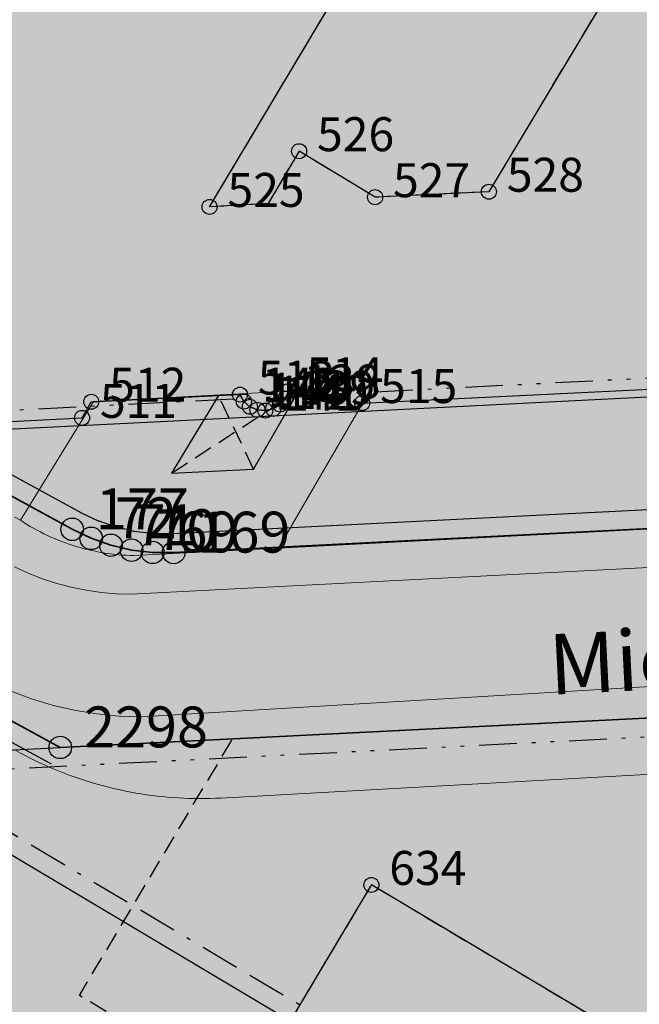
# Model space of a CAD drawing. Units: metres. Extents: x 689017 to 696901, y 5335702 to 5345111.
# Drawn here: x 692591 to 692624, y 5339187 to 5339240 of the extents above; entities that cross this region are included whole.
import ezdxf

# ---------------------------------------------------------------- set-up
doc = ezdxf.new("R2010")
doc.units = ezdxf.units.M
for name, pattern in [('BAUGRENZE', [6.772415, 2.068966, -0.827586, 2.068966, -0.8, 0.206897, -0.8]), ('BAULINIE', [4.8, 2, -0.8, 0.2, -0.8, 0.2, -0.8]), ('Gestrichelt', [1.5, 1, -0.5])]:
    doc.linetypes.add(name, pattern=pattern)
for name, color, linetype, lineweight in [('BAUGRENZEN', 5, 'Continuous', 25), ('BAUGRENZEN_BGL', 5, 'BAUGRENZE', 25), ('BAULINIEN', 1, 'Continuous', 25), ('BAULINIEN_BGL', 1, 'BAULINIE', 25), ('Grenzen', 7, 'Continuous', 35), ('STRASSENBEGRENZUNGSLINIEN', 3, 'Continuous', 25), ('STRASSENBEGRENZUNGSLINIEN_BGL', 3, 'Continuous', 25), ('TOPOGRAPHIE', 7, 'Continuous', 9)]:
    doc.layers.add(name, color=color, linetype=linetype, lineweight=lineweight)
for name, color, linetype, true_color in [('BEBAUUNGSPLANGRENZEN_F', 7, 'Continuous', 0xc2f0ff), ('BEBAUUNGSPLANUMGR_AUFSTELLUNG_F', 7, 'Continuous', 0xffffc7), ('Punkte_Gebäude', 7, 'Continuous', 0x1f497d), ('Punkte_Gebäude_Nr', 7, 'Continuous', 0x1f497d)]:
    doc.layers.add(name, color=color, linetype=linetype, true_color=true_color)
for name, color, linetype in [('GEBAEUDE_OBEN', 7, 'Continuous'), ('GEBAEUDEDETAIL', 7, 'Continuous'), ('GEBAEUDEDETAIL_GESTR', 7, 'Gestrichelt'), ('GEBAEUDERASTER', 253, 'Continuous'), ('Grenzpunktfüllung', 7, 'Continuous'), ('Punkte_Grenzen', 7, 'Continuous'), ('Punkte_Grenzen_Nr', 7, 'Continuous'), ('Straßenname_1000', 7, 'Continuous')]:
    doc.layers.add(name, color=color, linetype=linetype)
doc.styles.get("Standard").update_dxf_attribs({"font": 'arial.ttf'})
doc.styles.add('TITEL1', font='arial.ttf')

# ---------------------------------------------------------------- blocks, each defined once
blk = doc.blocks.new('Kreis_1', base_point=(692491.65, 5340481.21))
at = {"true_color": 0xffffff, "transparency": 33554687}
blk.add_hatch(color=7, dxfattribs=at).paths.add_polyline_path([(692491.05, 5340481.21), (692491.05, 5340481.228), (692491.051, 5340481.246), (692491.052, 5340481.263), (692491.054, 5340481.281), (692491.057, 5340481.299), (692491.059, 5340481.316), (692491.063, 5340481.334), (692491.067, 5340481.351), (692491.071, 5340481.368), (692491.076, 5340481.385), (692491.082, 5340481.402), (692491.088, 5340481.419), (692491.094, 5340481.435), (692491.101, 5340481.452), (692491.108, 5340481.468), (692491.116, 5340481.484), (692491.125, 5340481.5), (692491.133, 5340481.515), (692491.143, 5340481.53), (692491.152, 5340481.545), (692491.163, 5340481.56), (692491.173, 5340481.574), (692491.184, 5340481.588), (692491.195, 5340481.602), (692491.207, 5340481.615), (692491.219, 5340481.628), (692491.232, 5340481.641), (692491.245, 5340481.653), (692491.258, 5340481.665), (692491.272, 5340481.676), (692491.286, 5340481.687), (692491.3, 5340481.697), (692491.315, 5340481.708), (692491.33, 5340481.717), (692491.345, 5340481.727), (692491.36, 5340481.735), (692491.376, 5340481.744), (692491.392, 5340481.752), (692491.408, 5340481.759), (692491.425, 5340481.766), (692491.441, 5340481.772), (692491.458, 5340481.778), (692491.475, 5340481.784), (692491.492, 5340481.789), (692491.509, 5340481.793), (692491.526, 5340481.797), (692491.544, 5340481.801), (692491.561, 5340481.803), (692491.579, 5340481.806), (692491.597, 5340481.808), (692491.614, 5340481.809), (692491.632, 5340481.81), (692491.65, 5340481.81), (692491.668, 5340481.81), (692491.686, 5340481.809), (692491.703, 5340481.808), (692491.721, 5340481.806), (692491.739, 5340481.803), (692491.756, 5340481.801), (692491.774, 5340481.797), (692491.791, 5340481.793), (692491.808, 5340481.789), (692491.825, 5340481.784), (692491.842, 5340481.778), (692491.859, 5340481.772), (692491.875, 5340481.766), (692491.892, 5340481.759), (692491.908, 5340481.752), (692491.924, 5340481.744), (692491.94, 5340481.735), (692491.955, 5340481.727), (692491.97, 5340481.717), (692491.985, 5340481.708), (692492, 5340481.697), (692492.014, 5340481.687), (692492.028, 5340481.676), (692492.042, 5340481.665), (692492.055, 5340481.653), (692492.068, 5340481.641), (692492.081, 5340481.628), (692492.093, 5340481.615), (692492.105, 5340481.602), (692492.116, 5340481.588), (692492.127, 5340481.574), (692492.137, 5340481.56), (692492.148, 5340481.545), (692492.157, 5340481.53), (692492.167, 5340481.515), (692492.175, 5340481.5), (692492.184, 5340481.484), (692492.192, 5340481.468), (692492.199, 5340481.452), (692492.206, 5340481.435), (692492.212, 5340481.419), (692492.218, 5340481.402), (692492.224, 5340481.385), (692492.229, 5340481.368), (692492.233, 5340481.351), (692492.237, 5340481.334), (692492.241, 5340481.316), (692492.243, 5340481.299), (692492.246, 5340481.281), (692492.248, 5340481.263), (692492.249, 5340481.246), (692492.25, 5340481.228), (692492.25, 5340481.21), (692492.25, 5340481.192), (692492.249, 5340481.174), (692492.248, 5340481.157), (692492.246, 5340481.139), (692492.243, 5340481.121), (692492.241, 5340481.104), (692492.237, 5340481.086), (692492.233, 5340481.069), (692492.229, 5340481.052), (692492.224, 5340481.035), (692492.218, 5340481.018), (692492.212, 5340481.001), (692492.206, 5340480.985), (692492.199, 5340480.968), (692492.192, 5340480.952), (692492.184, 5340480.936), (692492.175, 5340480.92), (692492.167, 5340480.905), (692492.157, 5340480.89), (692492.148, 5340480.875), (692492.137, 5340480.86), (692492.127, 5340480.846), (692492.116, 5340480.832), (692492.105, 5340480.818), (692492.093, 5340480.805), (692492.081, 5340480.792), (692492.068, 5340480.779), (692492.055, 5340480.767), (692492.042, 5340480.755), (692492.028, 5340480.744), (692492.014, 5340480.733), (692492, 5340480.723), (692491.985, 5340480.712), (692491.97, 5340480.703), (692491.955, 5340480.693), (692491.94, 5340480.685), (692491.924, 5340480.676), (692491.908, 5340480.668), (692491.892, 5340480.661), (692491.875, 5340480.654), (692491.859, 5340480.648), (692491.842, 5340480.642), (692491.825, 5340480.636), (692491.808, 5340480.631), (692491.791, 5340480.627), (692491.774, 5340480.623), (692491.756, 5340480.619), (692491.739, 5340480.617), (692491.721, 5340480.614), (692491.703, 5340480.612), (692491.686, 5340480.611), (692491.668, 5340480.61), (692491.65, 5340480.61), (692491.632, 5340480.61), (692491.614, 5340480.611), (692491.597, 5340480.612), (692491.579, 5340480.614), (692491.561, 5340480.617), (692491.544, 5340480.619), (692491.526, 5340480.623), (692491.509, 5340480.627), (692491.492, 5340480.631), (692491.475, 5340480.636), (692491.458, 5340480.642), (692491.441, 5340480.648), (692491.425, 5340480.654), (692491.408, 5340480.661), (692491.392, 5340480.668), (692491.376, 5340480.676), (692491.36, 5340480.685), (692491.345, 5340480.693), (692491.33, 5340480.703), (692491.315, 5340480.712), (692491.3, 5340480.723), (692491.286, 5340480.733), (692491.272, 5340480.744), (692491.258, 5340480.755), (692491.245, 5340480.767), (692491.232, 5340480.779), (692491.219, 5340480.792), (692491.207, 5340480.805), (692491.195, 5340480.818), (692491.184, 5340480.832), (692491.173, 5340480.846), (692491.163, 5340480.86), (692491.152, 5340480.875), (692491.143, 5340480.89), (692491.133, 5340480.905), (692491.125, 5340480.92), (692491.116, 5340480.936), (692491.108, 5340480.952), (692491.101, 5340480.968), (692491.094, 5340480.985), (692491.088, 5340481.001), (692491.082, 5340481.018), (692491.076, 5340481.035), (692491.071, 5340481.052), (692491.067, 5340481.069), (692491.063, 5340481.086), (692491.059, 5340481.104), (692491.057, 5340481.121), (692491.054, 5340481.139), (692491.052, 5340481.157), (692491.051, 5340481.174), (692491.05, 5340481.192)])
blk = doc.blocks.new('Gebaeudepunkt_Nummer')
at = {"layer": 'Punkte_Gebäude'}
blk.add_circle((0, 0), 0.4, dxfattribs=at)
at = {"layer": 'Punkte_Gebäude_Nr', "style": 'TITEL1'}
blk.add_attdef('PUNKTNUMMER', (0.4, 0), '', height=1.81, dxfattribs=at)
blk = doc.blocks.new('Grenzpunkt_Nummer')
at = {"layer": 'Punkte_Grenzen'}
blk.add_circle((0, 0), 0.6, dxfattribs=at)
at = {"layer": 'Punkte_Grenzen_Nr', "style": 'TITEL1'}
blk.add_attdef('PUNKTNUMMER', (0.6, 0), '', height=2.18, dxfattribs=at)

msp = doc.modelspace()

# ---------------------------------------------------------------- hatches: boundary and pattern name
at = {"layer": 'BEBAUUNGSPLANGRENZEN_F', "transparency": 33554559}
msp.add_hatch(color=256, dxfattribs=at).paths.add_polyline_path([(693063.666, 5339663.207), (693074.072, 5339679.184), (693090.377, 5339704.237), (693118.385, 5339745.569), (693121.826, 5339750.372), (693157.945, 5339800.766), (693156.352, 5339801.844), (693135.425, 5339811.183), (693132.083, 5339812.974), (693122.982, 5339818.508), (693119.64, 5339820.591), (693110.411, 5339826.341), (693107.361, 5339828.24), (693091.56, 5339837.811), (693075.462, 5339847.43), (693059.531, 5339857.336), (693027.691, 5339875.674), (693008.66, 5339883.52), (692992.963, 5339890.002), (692980.281, 5339895.235), (692970.863, 5339899.123), (692958.452, 5339904.241), (692945.442, 5339909.278), (692923.669, 5339917.715), (692902.799, 5339925.235), (692892.61, 5339928.904), (692888.611, 5339930.34), (692878.42, 5339933.775), (692867.598, 5339937.413), (692853.306, 5339942.221), (692846.761, 5339944.258), (692817.726, 5339953.34), (692781.449, 5339961.853), (692776.231, 5339962.99), (692775.442, 5339961.139), (692744.56, 5339967.588), (692708.096, 5339974.488), (692671.432, 5339980.596), (692658.481, 5339982.428), (692643.958, 5339984.479), (692634.725, 5339985.782), (692614.919, 5339988.173), (692597.935, 5339990.223), (692572.31, 5339992.731), (692540.919, 5339995.756), (692541.347, 5339998.722), (692543.221, 5340011.709), (692526.235, 5340013.816), (692524.173, 5339999.465), (692512.6, 5339923.151), (692494.245, 5339800.623), (692479.794, 5339699.885), (692474.909, 5339665.778), (692472.927, 5339651.929), (692469.132, 5339626.261), (692468.754, 5339623.703), (692467.405, 5339614.577), (692452.741, 5339515.275), (692452.623, 5339514.47), (692449.752, 5339495.421), (692448.592, 5339496.156), (692446.416, 5339497.011), (692429.09, 5339501.922), (692430.311, 5339510.392), (692404.651, 5339517.661), (692399.429, 5339498.359), (692427.429, 5339490.421), (692427.863, 5339493.431), (692437.302, 5339490.759), (692440.172, 5339489.52), (692442.62, 5339487.584), (692444.489, 5339485.085), (692447.405, 5339479.885), (692441.458, 5339440.398), (692427.005, 5339337.479), (692422.229, 5339303.452), (692417.97, 5339273.111), (692415.617, 5339256.758), (692442.798, 5339246.19), (692443.248, 5339249.25), (692444.15, 5339256.09), (692468.539, 5339245.182), (692477.021, 5339241.221), (692482.462, 5339238.68), (692496.193, 5339231.949), (692509.342, 5339225.161), (692514.075, 5339222.605), (692522.891, 5339217.845), (692534.831, 5339211.235), (692537.889, 5339209.533), (692541.644, 5339206.898), (692555.142, 5339197.409), (692555.317, 5339197.286), (692581.266, 5339182.799), (692592.731, 5339178.474), (692602.328, 5339173.307), (692616.733, 5339166.292), (692631.935, 5339158.13), (692634.133, 5339156.935), (692671.581, 5339133.138), (692683.132, 5339128.197), (692695.374, 5339123.818), (692696.332, 5339123.635), (692702.301, 5339122.506), (692711.25, 5339114.782), (692720.373, 5339115.86), (692727.551, 5339117.82), (692736.124, 5339122.986), (692748.091, 5339131.989), (692751.163, 5339133.029), (692753.483, 5339133.6), (692757.708, 5339138.397), (692759.469, 5339144.259), (692772.057, 5339165.378), (692772.028, 5339166.908), (692810.38, 5339230.963), (692850.907, 5339298.932), (692889.207, 5339363.251), (692895.917, 5339374.52), (692897.411, 5339374.959), (692903.696, 5339385.435), (692905.772, 5339388.899), (692912.03, 5339399.593), (692910.012, 5339407.711), (692934.222, 5339448.298), (692959.745, 5339491.261), (692973.136, 5339513.727), (692979.138, 5339523.796), (693012.365, 5339503.669), (692999.689, 5339482.549), (693003.061, 5339480.861), (693004.541, 5339483.349), (693029.927, 5339526.011), (693026.7, 5339527.697), (693014.066, 5339506.478), (692980.702, 5339526.419), (692985.388, 5339534.278), (692997.248, 5339554.186), (693000.643, 5339559.886), (693011.008, 5339577.291), (693036.636, 5339619.971), (693055.043, 5339649.431), (693063.15, 5339662.414)])
at = {"layer": 'BEBAUUNGSPLANUMGR_AUFSTELLUNG_F', "transparency": 33554559}
msp.add_hatch(color=256, dxfattribs=at).paths.add_polyline_path([(692985.388, 5339534.278), (692997.248, 5339554.186), (693000.643, 5339559.886), (693011.008, 5339577.291), (693036.636, 5339619.971), (693055.043, 5339649.431), (693063.15, 5339662.414), (693063.666, 5339663.207), (693074.072, 5339679.184), (693090.377, 5339704.237), (693118.385, 5339745.569), (693121.826, 5339750.372), (693157.945, 5339800.766), (693156.352, 5339801.844), (693135.425, 5339811.183), (693132.083, 5339812.974), (693122.982, 5339818.508), (693119.64, 5339820.591), (693110.411, 5339826.341), (693107.361, 5339828.24), (693091.56, 5339837.811), (693075.462, 5339847.43), (693059.531, 5339857.336), (693027.691, 5339875.674), (693008.66, 5339883.52), (692992.963, 5339890.002), (692980.281, 5339895.235), (692970.863, 5339899.123), (692958.452, 5339904.241), (692945.442, 5339909.278), (692923.669, 5339917.715), (692902.799, 5339925.235), (692892.61, 5339928.904), (692888.611, 5339930.34), (692878.42, 5339933.775), (692867.598, 5339937.413), (692853.306, 5339942.221), (692846.761, 5339944.258), (692817.726, 5339953.34), (692781.449, 5339961.853), (692776.231, 5339962.99), (692775.442, 5339961.139), (692744.56, 5339967.588), (692708.096, 5339974.488), (692671.432, 5339980.596), (692658.481, 5339982.428), (692643.958, 5339984.479), (692634.725, 5339985.782), (692614.919, 5339988.173), (692597.935, 5339990.223), (692572.31, 5339992.731), (692540.919, 5339995.756), (692541.347, 5339998.722), (692543.221, 5340011.709), (692526.235, 5340013.816), (692524.173, 5339999.465), (692512.6, 5339923.151), (692494.245, 5339800.623), (692479.794, 5339699.885), (692474.909, 5339665.778), (692472.927, 5339651.929), (692469.132, 5339626.261), (692468.754, 5339623.703), (692467.405, 5339614.577), (692452.741, 5339515.275), (692452.623, 5339514.47), (692449.752, 5339495.421), (692448.592, 5339496.156), (692446.416, 5339497.011), (692429.09, 5339501.922), (692430.311, 5339510.392), (692404.651, 5339517.661), (692399.429, 5339498.359), (692427.429, 5339490.421), (692427.861, 5339493.441), (692437.302, 5339490.759), (692440.172, 5339489.52), (692442.62, 5339487.584), (692444.489, 5339485.085), (692447.405, 5339479.885), (692441.458, 5339440.398), (692427.005, 5339337.479), (692422.229, 5339303.452), (692417.97, 5339273.111), (692415.617, 5339256.758), (692442.798, 5339246.19), (692443.248, 5339249.25), (692444.15, 5339256.09), (692468.539, 5339245.182), (692477.021, 5339241.221), (692482.462, 5339238.68), (692496.193, 5339231.949), (692509.342, 5339225.161), (692514.075, 5339222.605), (692522.891, 5339217.845), (692534.831, 5339211.235), (692537.889, 5339209.533), (692541.644, 5339206.898), (692555.142, 5339197.409), (692555.317, 5339197.286), (692581.266, 5339182.799), (692592.731, 5339178.474), (692602.328, 5339173.307), (692616.733, 5339166.292), (692631.935, 5339158.13), (692634.133, 5339156.935), (692671.581, 5339133.138), (692683.132, 5339128.197), (692695.374, 5339123.818), (692696.332, 5339123.635), (692702.301, 5339122.506), (692711.25, 5339114.782), (692720.373, 5339115.86), (692727.551, 5339117.82), (692736.124, 5339122.986), (692748.091, 5339131.989), (692751.163, 5339133.029), (692753.483, 5339133.6), (692757.708, 5339138.397), (692759.469, 5339144.259), (692772.057, 5339165.378), (692772.028, 5339166.908), (692810.38, 5339230.963), (692850.907, 5339298.932), (692889.207, 5339363.251), (692895.917, 5339374.52), (692897.411, 5339374.959), (692903.696, 5339385.435), (692905.772, 5339388.899), (692912.03, 5339399.593), (692910.012, 5339407.711), (692934.222, 5339448.298), (692959.745, 5339491.261), (692973.136, 5339513.727), (692979.138, 5339523.796), (693012.365, 5339503.669), (692999.689, 5339482.549), (693003.061, 5339480.861), (693004.541, 5339483.349), (693029.927, 5339526.011), (693026.7, 5339527.697), (693014.066, 5339506.478), (692980.702, 5339526.419)])
at = {"layer": 'GEBAEUDERASTER', "transparency": 33554687}
for points in [[(692672.88, 5339230.59), (692668.74, 5339230.35), (692672.27, 5339236.27), (692654.19, 5339247.09), (692645.66, 5339232.88), (692642.92, 5339234.53), (692643.07, 5339234.78), (692634.71, 5339239.82), (692630.16, 5339242.57), (692624.99, 5339245.62), (692616.05, 5339230.69), (692609.99, 5339230.4), (692605.94, 5339232.85), (692604.29, 5339230.07), (692601.17, 5339229.88), (692612, 5339248.04), (692597.18, 5339256.96), (692578.32, 5339225.48), (692580.07, 5339225.57), (692580.17, 5339223.8), (692576.43, 5339223.61), (692576.47, 5339222.98), (692580.18, 5339223.16), (692580.48, 5339221.84), (692581.1, 5339220.63), (692582, 5339219.6), (692583.11, 5339218.83), (692584.39, 5339218.35), (692585.74, 5339218.19), (692594.38, 5339218.64), (692594.87, 5339219.5), (692601.65, 5339219.83), (692602.79, 5339219.88), (692603, 5339219.51), (692603.32, 5339219.23), (692603.72, 5339219.07), (692604.14, 5339219.03), (692604.56, 5339219.12), (692604.93, 5339219.35), (692605.21, 5339219.67), (692605.37, 5339220.06), (692605.93, 5339220.1), (692609.83, 5339220.3), (692609.3, 5339219.43), (692634.84, 5339220.66), (692638.01, 5339218.82), (692639.22, 5339220.91), (692663.86, 5339222.15), (692666.05, 5339225.84), (692679.26, 5339226.51), (692678.99, 5339232.64), (692673.85, 5339232.56)], [(692664.17, 5339145.64), (692667.82, 5339143.46), (692668.06, 5339143.86), (692674.73, 5339155.05), (692646.83, 5339171.66), (692634.17, 5339179.22), (692609.79, 5339193.75), (692609.75, 5339193.69), (692602.9, 5339182.21), (692602.87, 5339182.16), (692607.96, 5339179.13), (692613.26, 5339175.97), (692615.03, 5339174.92), (692649.01, 5339154.67), (692649.17, 5339154.56), (692653.91, 5339151.74), (692658.88, 5339148.79), (692662.2, 5339146.81)]]:
    msp.add_hatch(color=256, dxfattribs=at).paths.add_polyline_path(points)

# ---------------------------------------------------------------- linework, layer by layer
at = {"layer": 'BAUGRENZEN', "flags": 128}
msp.add_lwpolyline([(692656.935, 5339155.808), (692581.931, 5339200.512)], dxfattribs=at)
at = {"layer": 'BAUGRENZEN_BGL', "flags": 128}
msp.add_lwpolyline([(692657.447, 5339156.667), (692582.443, 5339201.371)], dxfattribs=at)
at = {"layer": 'BAULINIEN', "flags": 128}
for points in [[(692693.547, 5339223.236), (692598.909, 5339218.451)], [(692598.909, 5339218.451), (692584.641, 5339217.73)], [(692581.931, 5339200.512), (692593.221, 5339201.077), (692686.73, 5339205.772)]]:
    msp.add_lwpolyline(points, dxfattribs=at)
at = {"layer": 'BAULINIEN_BGL', "flags": 128}
for points in [[(692693.497, 5339224.235), (692598.859, 5339219.45)], [(692598.859, 5339219.45), (692584.591, 5339218.729)], [(692581.981, 5339199.513), (692593.27, 5339200.078), (692686.781, 5339204.773)]]:
    msp.add_lwpolyline(points, dxfattribs=at)
at = {"layer": 'GEBAEUDE_OBEN', "flags": 128}
for points in [[(692624.99, 5339245.62), (692616.05, 5339230.69), (692609.99, 5339230.4), (692605.94, 5339232.85), (692604.29, 5339230.07), (692601.17, 5339229.88), (692612, 5339248.04)], [(692585.74, 5339218.19), (692594.38, 5339218.64), (692594.87, 5339219.5), (692601.65, 5339219.83), (692602.79, 5339219.88), (692603, 5339219.51), (692603.32, 5339219.23), (692603.72, 5339219.07), (692604.14, 5339219.03), (692604.56, 5339219.12), (692604.93, 5339219.35), (692605.21, 5339219.67), (692605.37, 5339220.06), (692605.93, 5339220.1), (692609.83, 5339220.3), (692609.3, 5339219.43), (692634.84, 5339220.66)], [(692664.17, 5339145.64), (692667.82, 5339143.46), (692668.06, 5339143.86), (692674.73, 5339155.05), (692646.83, 5339171.66), (692634.17, 5339179.22), (692609.79, 5339193.75), (692609.75, 5339193.69), (692602.9, 5339182.21), (692602.87, 5339182.16), (692607.96, 5339179.13), (692613.26, 5339175.97), (692615.03, 5339174.92), (692649.01, 5339154.67), (692649.17, 5339154.56), (692653.91, 5339151.74), (692658.88, 5339148.79), (692662.2, 5339146.81), (692664.17, 5339145.64)]]:
    msp.add_lwpolyline(points, dxfattribs=at)
at = {"layer": 'GEBAEUDEDETAIL', "flags": 128}
msp.add_lwpolyline([(692603.32, 5339219.23), (692603, 5339219.51), (692602.79, 5339219.88), (692601.65, 5339219.83), (692599.15, 5339215.69), (692603.51, 5339215.91), (692605.93, 5339220.1), (692605.37, 5339220.06), (692605.21, 5339219.67), (692604.93, 5339219.35), (692604.56, 5339219.12), (692604.14, 5339219.03), (692603.72, 5339219.07), (692603.32, 5339219.23)], dxfattribs=at)
at = {"layer": 'GEBAEUDEDETAIL_GESTR', "flags": 128}
for points in [[(692678.99, 5339232.64), (692673.85, 5339232.56), (692672.88, 5339230.59), (692668.74, 5339230.35), (692672.27, 5339236.27), (692654.19, 5339247.09), (692645.66, 5339232.88), (692642.92, 5339234.53), (692643.07, 5339234.78), (692634.71, 5339239.82), (692636.36, 5339242.6), (692630.16, 5339242.57), (692624.99, 5339245.62), (692616.05, 5339230.69), (692609.99, 5339230.4), (692605.94, 5339232.85), (692604.29, 5339230.07), (692601.17, 5339229.88), (692612, 5339248.04), (692612.59, 5339249.03), (692676.12, 5339252.01), (692678.19, 5339256.02), (692677.46, 5339261.06), (692678.74, 5339266.18), (692682.69, 5339264.73), (692692.46, 5339282.83), (692703, 5339276.9), (692700.03, 5339271.65)], [(692749.97, 5339187.22), (692742.1, 5339199.5), (692738, 5339192.61), (692734.81, 5339187.27), (692730.36, 5339179.81), (692725.39, 5339182.77), (692720.56, 5339174.65), (692725.53, 5339171.69), (692721.37, 5339164.71), (692717.92, 5339158.93), (692714.53, 5339153.25), (692711.31, 5339147.84), (692704.79, 5339136.89), (692712.64, 5339124.62), (692712.76, 5339124.43), (692699.4, 5339125.18), (692668.06, 5339143.86), (692674.73, 5339155.05), (692646.83, 5339171.66), (692649.4, 5339175.97), (692636.73, 5339183.52), (692634.17, 5339179.22), (692609.79, 5339193.75), (692609.75, 5339193.69), (692602.9, 5339182.21), (692602.87, 5339182.16), (692607.96, 5339179.13), (692613.26, 5339175.97), (692615.03, 5339174.92), (692613.82, 5339172.9), (692601.41, 5339180.29), (692602.12, 5339181.5), (692597.37, 5339184.33), (692598.11, 5339185.55), (692594.24, 5339187.86), (692602.4, 5339201.54), (692636.34, 5339203.24), (692665.03, 5339186.14), (692664.11, 5339184.59), (692670.86, 5339180.57), (692679.87, 5339195.69), (692688.19, 5339190.72), (692689.17, 5339192.36), (692691.41, 5339191.02), (692695.25, 5339197.47), (692697.3, 5339199.67), (692704.59, 5339212.32), (692712.34, 5339226.15), (692738.15, 5339269.45), (692738.25, 5339269.4), (692739.78, 5339271.97), (692749.27, 5339266.32), (692747.74, 5339263.73), (692747.55, 5339263.84), (692741.68, 5339267.34), (692734.07, 5339254.6), (692758.43, 5339240.07), (692739.76, 5339208.77), (692744.4, 5339206.01), (692757.16, 5339198.4), (692783.42, 5339242.46), (692777.62, 5339245.91), (692777.37, 5339246.08), (692778.91, 5339248.65), (692788.44, 5339242.97), (692786.91, 5339240.39), (692786.99, 5339240.34), (692782.86, 5339233.4), (692788.7, 5339229.92), (692742.95, 5339153.21), (692737.11, 5339156.69), (692717.72, 5339124.15), (692713.03, 5339124.42), (692713.29, 5339124.85), (692721.15, 5339138.04), (692750.23, 5339186.8), (692749.97, 5339187.22)], [(692599.15, 5339215.69), (692605.93, 5339220.1)], [(692603.51, 5339215.91), (692601.65, 5339219.83)]]:
    msp.add_lwpolyline(points, dxfattribs=at)
at = {"layer": 'Grenzen', "flags": 128}
for points in [[(692738.99, 5339273.74), (692728.09, 5339274.85), (692695.41, 5339216.32), (692679.81, 5339215.53), (692599.26, 5339211.46), (692598.14, 5339211.47), (692597.02, 5339211.59), (692595.92, 5339211.85), (692594.86, 5339212.22), (692593.85, 5339212.7), (692571.57, 5339224.87), (692566.17, 5339215.85), (692593.22, 5339201.08), (692686.73, 5339205.77), (692694.75, 5339201.18), (692697.3, 5339199.67), (692704.23, 5339211.67), (692738.99, 5339273.74)], [(692635.44, 5339253.57), (692605.55, 5339272.08), (692601.38, 5339274.64), (692592.4, 5339259.62), (692580.97, 5339240.58), (692571.57, 5339224.87), (692593.85, 5339212.7), (692594.86, 5339212.22), (692595.92, 5339211.85), (692597.02, 5339211.59), (692598.14, 5339211.47), (692599.26, 5339211.46)], [(692745.6, 5339157.54), (692792.93, 5339236.92), (692793.26, 5339237.63), (692793.45, 5339238.39), (692793.49, 5339239.17), (692793.37, 5339239.95), (692793.1, 5339240.68), (692792.7, 5339241.35), (692792.17, 5339241.93), (692791.54, 5339242.4), (692738.99, 5339273.74), (692704.23, 5339211.67), (692697.3, 5339199.67), (692694.75, 5339201.18), (692686.73, 5339205.77), (692593.22, 5339201.08), (692566.17, 5339215.85), (692555.14, 5339197.41), (692555.32, 5339197.29), (692581.26, 5339182.8)], [(692599.26, 5339211.46), (692679.81, 5339215.53)]]:
    msp.add_lwpolyline(points, dxfattribs=at)
at = {"layer": 'STRASSENBEGRENZUNGSLINIEN', "flags": 128}
for points in [[(692593.848, 5339212.7), (692584.641, 5339217.73)], [(692566.175, 5339215.853), (692593.221, 5339201.077)], [(692679.814, 5339215.529), (692599.261, 5339211.46)], [(692594.857, 5339212.219), (692593.848, 5339212.7)], [(692595.922, 5339211.85), (692594.857, 5339212.219)], [(692597.023, 5339211.593), (692595.922, 5339211.85)], [(692598.139, 5339211.466), (692597.023, 5339211.593)], [(692599.261, 5339211.46), (692598.139, 5339211.466)]]:
    msp.add_lwpolyline(points, dxfattribs=at)
at = {"layer": 'STRASSENBEGRENZUNGSLINIEN_BGL', "flags": 128}
for points in [[(692594.327, 5339213.578), (692585.121, 5339218.608)], [(692679.763, 5339216.528), (692599.21, 5339212.459)], [(692565.695, 5339214.976), (692592.741, 5339200.199)], [(692595.287, 5339213.121), (692594.278, 5339213.603)], [(692596.249, 5339212.795), (692595.184, 5339213.164)], [(692597.251, 5339212.566), (692596.15, 5339212.824)], [(692598.252, 5339212.46), (692597.136, 5339212.586)], [(692599.266, 5339212.46), (692598.145, 5339212.466)]]:
    msp.add_lwpolyline(points, dxfattribs=at)
at = {"layer": 'TOPOGRAPHIE', "flags": 128}
for points in [[(692591.094, 5339213.187), (692594.983, 5339219.511), (692609.828, 5339220.298), (692604.847, 5339211.698)], [(692604.847, 5339211.698), (692658.541, 5339214.471)], [(692590.799, 5339213.354), (692591.094, 5339213.187)], [(692597.142, 5339211.299), (692596.935, 5339211.305), (692596.728, 5339211.315), (692596.522, 5339211.328), (692596.315, 5339211.345), (692596.109, 5339211.366), (692595.903, 5339211.391), (692595.698, 5339211.42), (692595.494, 5339211.452), (692595.29, 5339211.488), (692595.086, 5339211.528), (692594.884, 5339211.571), (692594.682, 5339211.618), (692594.481, 5339211.669), (692594.281, 5339211.724), (692594.082, 5339211.782), (692593.885, 5339211.844), (692593.688, 5339211.909), (692593.493, 5339211.978), (692593.299, 5339212.05), (692593.106, 5339212.126), (692592.915, 5339212.206), (692592.725, 5339212.289), (692592.537, 5339212.375), (692592.35, 5339212.465), (692592.165, 5339212.558), (692591.982, 5339212.655), (692591.8, 5339212.755), (692591.621, 5339212.858), (692591.443, 5339212.965), (692591.267, 5339213.075), (692591.094, 5339213.187)], [(692596.999, 5339209.243), (692672.107, 5339213.122)], [(692604.847, 5339211.698), (692597.142, 5339211.299)], [(692590.784, 5339210.697), (692591.515, 5339210.361), (692592.265, 5339210.067), (692593.029, 5339209.816), (692593.807, 5339209.61), (692594.595, 5339209.449), (692595.392, 5339209.334), (692596.194, 5339209.265), (692596.999, 5339209.243)], [(692597.544, 5339202.703), (692673.199, 5339207.22)], [(692588.366, 5339205.18), (692589.424, 5339204.611), (692590.518, 5339204.112), (692591.642, 5339203.686), (692592.791, 5339203.335), (692593.961, 5339203.06), (692595.147, 5339202.862), (692596.342, 5339202.743), (692597.544, 5339202.703)], [(692590.854, 5339200.91), (692591.103, 5339200.774), (692591.354, 5339200.64), (692591.607, 5339200.511), (692591.861, 5339200.385), (692592.118, 5339200.262), (692592.375, 5339200.144), (692592.635, 5339200.029), (692592.896, 5339199.917), (692593.159, 5339199.809), (692593.423, 5339199.705), (692593.689, 5339199.605), (692593.956, 5339199.508), (692594.224, 5339199.415), (692594.494, 5339199.326), (692594.765, 5339199.241), (692595.037, 5339199.159), (692595.31, 5339199.082), (692595.584, 5339199.008), (692595.86, 5339198.938), (692596.136, 5339198.872), (692596.413, 5339198.81), (692596.691, 5339198.752), (692596.97, 5339198.697), (692597.249, 5339198.647), (692597.529, 5339198.6), (692597.81, 5339198.558), (692598.091, 5339198.519), (692598.373, 5339198.485), (692598.656, 5339198.454), (692598.938, 5339198.428), (692599.221, 5339198.405), (692599.505, 5339198.386), (692599.788, 5339198.372), (692600.072, 5339198.361), (692600.356, 5339198.354), (692600.64, 5339198.351), (692600.924, 5339198.353), (692601.208, 5339198.358), (692601.492, 5339198.367), (692601.776, 5339198.381)], [(692601.776, 5339198.381), (692639.389, 5339200.478)]]:
    msp.add_lwpolyline(points, dxfattribs=at)

# ---------------------------------------------------------------- block references
at = {"layer": 'Grenzpunktfüllung'}
for p in [(692593.85, 5339212.7), (692594.86, 5339212.22), (692595.92, 5339211.85), (692597.02, 5339211.59), (692598.14, 5339211.47), (692599.26, 5339211.46), (692593.22, 5339201.08)]:
    msp.add_blockref('Kreis_1', p, dxfattribs=at)
at = {"layer": 'Punkte_Gebäude'}
for p, values in [((692605.94, 5339232.85), {'PUNKTNUMMER': ' 526'}), ((692616.05, 5339230.69), {'PUNKTNUMMER': ' 528'}), ((692609.99, 5339230.4), {'PUNKTNUMMER': ' 527'}), ((692601.17, 5339229.88), {'PUNKTNUMMER': ' 525'}), ((692605.37, 5339220.06), {'PUNKTNUMMER': ' 514'}), ((692594.87, 5339219.5), {'PUNKTNUMMER': ' 512'}), ((692602.79, 5339219.88), {'PUNKTNUMMER': ' 513'}), ((692603, 5339219.51), {'PUNKTNUMMER': ' 145'}), ((692605.21, 5339219.67), {'PUNKTNUMMER': ' 138'}), ((692603.32, 5339219.23), {'PUNKTNUMMER': ' 144'}), ((692603.72, 5339219.07), {'PUNKTNUMMER': ' 142'}), ((692604.14, 5339219.03), {'PUNKTNUMMER': ' 141'}), ((692604.56, 5339219.12), {'PUNKTNUMMER': ' 140'}), ((692604.93, 5339219.35), {'PUNKTNUMMER': ' 139'}), ((692609.3, 5339219.43), {'PUNKTNUMMER': ' 515'}), ((692594.38, 5339218.64), {'PUNKTNUMMER': ' 511'}), ((692609.79, 5339193.75), {'PUNKTNUMMER': ' 634'})]:
    msp.add_blockref('Gebaeudepunkt_Nummer', p, dxfattribs=at).add_auto_attribs(values)
at = {"layer": 'Punkte_Grenzen'}
for p, values in [((692593.85, 5339212.7), {'PUNKTNUMMER': ' 177'}), ((692594.86, 5339212.22), {'PUNKTNUMMER': ' 72'}), ((692595.92, 5339211.85), {'PUNKTNUMMER': ' 71'}), ((692597.02, 5339211.59), {'PUNKTNUMMER': ' 70'}), ((692598.14, 5339211.47), {'PUNKTNUMMER': ' 69'}), ((692599.26, 5339211.46), {'PUNKTNUMMER': ' 169'}), ((692593.22, 5339201.08), {'PUNKTNUMMER': ' 2298'})]:
    msp.add_blockref('Grenzpunkt_Nummer', p, dxfattribs=at).add_auto_attribs(values)

# ---------------------------------------------------------------- texts
at = {"layer": 'Straßenname_1000', "color": 18, "true_color": 0x000000, "insert": (692642.907, 5339206.678), "char_height": 3.219, "attachment_point": 5, "rotation": 2.878}
msp.add_mtext('{{\\fArial|b0|i0;Mies-van-der-Rohe-Str.}}', dxfattribs=at)

doc.saveas('drawing.dxf')
